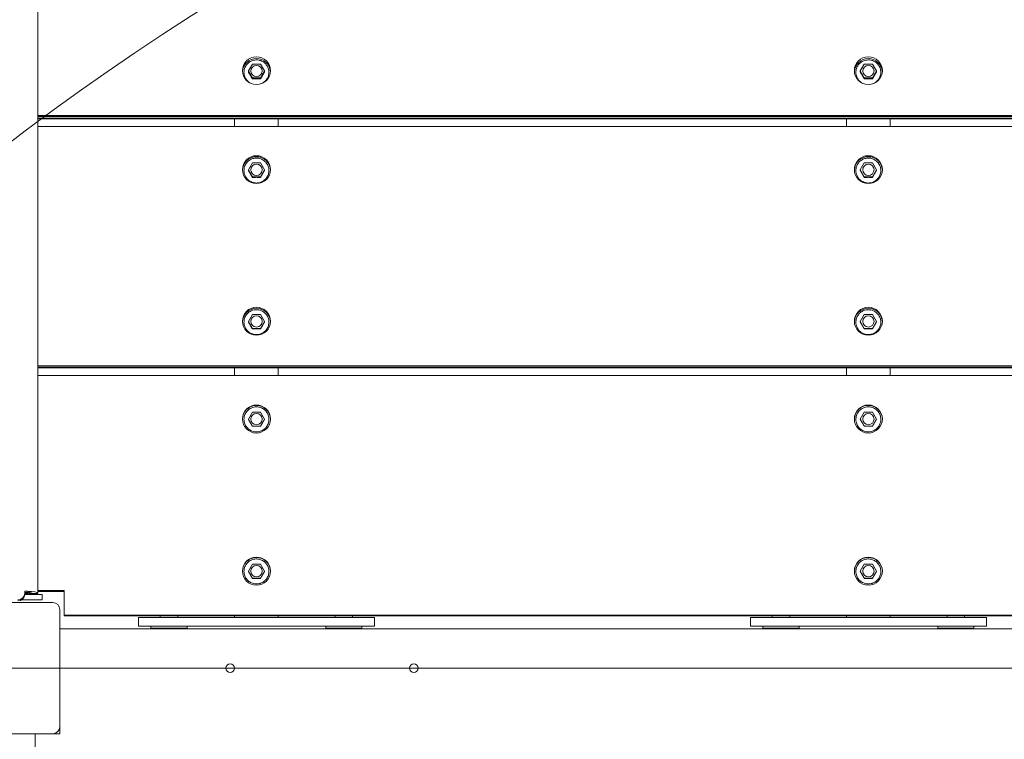
# Model space of a CAD drawing. Units: millimetres. Extents: x 3667 to 19490, y 3013 to 14155.
# Drawn here: x 12504 to 13068, y 8590 to 9001 of the extents above; entities that cross this region are included whole.
import ezdxf

# ---------------------------------------------------------------- set-up
doc = ezdxf.new("R2010")
doc.units = ezdxf.units.MM
doc.header["$LTSCALE"] = 60
doc.layers.add('Dimension (ISO)', color=7, linetype='Continuous', lineweight=18)
doc.layers.add('Visible (ISO)', color=7, linetype='Continuous', lineweight=18)
doc.layers.add('Fall Zone', color=5, linetype='Continuous', lineweight=20, true_color=0x0000ff)
doc.styles.add('Note Text (ISO)', font='tahoma.ttf')
doc.dimstyles.new('Aplay Dimension Styles M', dxfattribs={"dimscale": 60, "dimtxt": 2.5, "dimasz": 2.5, "dimexe": 3.175, "dimexo": 2, "dimgap": 0.762, "dimtad": 1, "dimdec": 1, "dimlfac": 0.001, "dimrnd": 1e-08, "dimzin": 0, "dimdsep": 46, "dimtxsty": 'Note Text (ISO)', "dimcen": 0.09, "dimdle": 10, "dimclrd": 256, "dimclre": 256, "dimclrt": 7, "dimadec": 0, "dimazin": 0, "dimtfac": 1.40208, "dimtofl": 0, "dimtmove": 0, "dimatfit": 3, "dimfxl": 1, "dimtolj": 1, "dimtzin": 0, "dimlwd": -1, "dimlwe": -1, "dimarcsym": 0})

# ---------------------------------------------------------------- blocks, each defined once
blk = doc.blocks.new('*D51')
at = {"layer": 'Defpoints', "color": 0, "transparency": 16777216}
for p in [(5709.93, 9740.23), (19489.93, 7130.3), (19489.93, 3257.96)]:
    blk.add_point(p, dxfattribs=at)
at = {"layer": 'Dimension (ISO)', "transparency": 16777216}
for p, q in [((5709.93, 9620.23), (5709.93, 3067.46)), ((19489.93, 7010.3), (19489.93, 3067.46)), ((5859.93, 3257.96), (19339.93, 3257.96))]:
    blk.add_line(p, q, dxfattribs=at)
for points in [[(5859.93, 3282.96), (5859.93, 3232.96), (5709.93, 3257.96)], [(19339.93, 3282.96), (19339.93, 3232.96), (19489.93, 3257.96)]]:
    blk.add_solid(points, dxfattribs=at)
at = {"layer": 'Dimension (ISO)', "color": 7, "transparency": 16777216, "insert": (12599.93, 3460.53), "char_height": 150, "attachment_point": 2, "style": 'Note Text (ISO)'}
blk.add_mtext('\\A1;13.8 m', dxfattribs=at)
blk = doc.blocks.new('*D52')
at = {"layer": 'Defpoints', "color": 0, "transparency": 16777216}
for p in [(11464.93, 14155.3), (3871.78, 3664.7), (13769.29, 3664.7)]:
    blk.add_point(p, dxfattribs=at)
at = {"layer": 'Dimension (ISO)', "transparency": 16777216}
for p, q in [((11344.93, 14155.3), (3681.28, 14155.3)), ((3871.78, 14005.3), (3871.78, 3814.7)), ((13649.29, 3664.7), (3681.28, 3664.7))]:
    blk.add_line(p, q, dxfattribs=at)
for points in [[(3846.78, 14005.3), (3896.78, 14005.3), (3871.78, 14155.3)], [(3846.78, 3814.7), (3896.78, 3814.7), (3871.78, 3664.7)]]:
    blk.add_solid(points, dxfattribs=at)
at = {"layer": 'Dimension (ISO)', "color": 7, "transparency": 16777216, "insert": (3669.91, 8910), "char_height": 150, "attachment_point": 2, "rotation": 90, "style": 'Note Text (ISO)'}
blk.add_mtext('\\A1;10.5 m', dxfattribs=at)

msp = doc.modelspace()

# ---------------------------------------------------------------- linework, layer by layer
at = {"layer": 'Fall Zone'}
msp.add_line((15089.93, 8630.3), (10889.93, 8630.3), dxfattribs=at)
for centre in [(13464.93, 8655.3), (13464.93, 7655.3)]:
    msp.add_arc(centre, 1600, 90, 180, dxfattribs=at)
at = {"layer": 'Visible (ISO)'}
for p, q in [((12514.93, 10585.18), (12514.93, 8672.97)), ((12637.62, 8975.67), (12635.31, 8971.71)), ((12635.31, 8971.71), (12637.62, 8967.75)), ((12635.31, 8971.13), (12635.31, 8971.71)), ((12642.24, 8975.67), (12637.62, 8975.67)), ((12644.55, 8971.71), (12642.24, 8975.67)), ((12642.24, 8967.75), (12644.55, 8971.71)), ((12644.55, 8971.13), (12644.55, 8971.71)), ((12987.62, 8975.67), (12985.31, 8971.71)), ((12985.31, 8971.71), (12987.62, 8967.75)), ((12985.31, 8971.13), (12985.31, 8971.71)), ((12992.24, 8975.67), (12987.62, 8975.67)), ((12994.55, 8971.71), (12992.24, 8975.67)), ((12992.24, 8967.75), (12994.55, 8971.71)), ((12994.55, 8971.13), (12994.55, 8971.71)), ((12637.62, 8967.75), (12642.24, 8967.75)), ((12637.62, 8967.17), (12637.62, 8967.75)), ((12642.24, 8967.17), (12642.24, 8967.75)), ((12987.62, 8967.75), (12992.24, 8967.75)), ((12987.62, 8967.17), (12987.62, 8967.75)), ((12992.24, 8967.17), (12992.24, 8967.75)), ((12514.93, 8946.21), (13464.93, 8946.21)), ((12514.93, 8945.78), (13464.93, 8945.78)), ((13464.93, 8944.79), (12514.93, 8944.79)), ((13464.93, 8944.26), (12514.93, 8944.26)), ((12627.43, 8939.99), (12627.43, 8944.26)), ((12652.43, 8944.26), (12652.43, 8939.99)), ((12977.43, 8939.99), (12977.43, 8944.26)), ((13002.43, 8944.26), (13002.43, 8939.99)), ((13464.93, 8939.99), (12514.93, 8939.99)), ((12637.62, 8919.21), (12635.31, 8915.22)), ((12642.24, 8919.21), (12637.62, 8919.21)), ((12644.55, 8915.22), (12642.24, 8919.21)), ((12987.62, 8919.21), (12985.31, 8915.22)), ((12992.24, 8919.21), (12987.62, 8919.21)), ((12994.55, 8915.22), (12992.24, 8919.21)), ((12635.31, 8915.22), (12637.62, 8911.24)), ((12635.31, 8914.88), (12635.31, 8915.22)), ((12637.62, 8911.24), (12642.24, 8911.24)), ((12637.62, 8910.89), (12637.62, 8911.24)), ((12642.24, 8911.24), (12644.55, 8915.22)), ((12642.24, 8910.89), (12642.24, 8911.24)), ((12644.55, 8914.88), (12644.55, 8915.22)), ((12985.31, 8915.22), (12987.62, 8911.24)), ((12985.31, 8914.88), (12985.31, 8915.22)), ((12987.62, 8911.24), (12992.24, 8911.24)), ((12987.62, 8910.89), (12987.62, 8911.24)), ((12992.24, 8911.24), (12994.55, 8915.22)), ((12992.24, 8910.89), (12992.24, 8911.24)), ((12994.55, 8914.88), (12994.55, 8915.22)), ((12637.62, 8832.52), (12635.31, 8828.53)), ((12642.24, 8832.52), (12637.62, 8832.52)), ((12644.55, 8828.53), (12642.24, 8832.52)), ((12987.62, 8832.52), (12985.31, 8828.53)), ((12992.24, 8832.52), (12987.62, 8832.52)), ((12994.55, 8828.53), (12992.24, 8832.52)), ((12635.31, 8828.53), (12637.62, 8824.55)), ((12635.31, 8828.19), (12635.31, 8828.53)), ((12642.24, 8824.55), (12644.55, 8828.53)), ((12644.55, 8828.19), (12644.55, 8828.53)), ((12985.31, 8828.53), (12987.62, 8824.55)), ((12985.31, 8828.19), (12985.31, 8828.53)), ((12992.24, 8824.55), (12994.55, 8828.53)), ((12994.55, 8828.19), (12994.55, 8828.53)), ((12637.62, 8824.55), (12642.24, 8824.55)), ((12637.62, 8824.21), (12637.62, 8824.55)), ((12642.24, 8824.21), (12642.24, 8824.55)), ((12987.62, 8824.55), (12992.24, 8824.55)), ((12987.62, 8824.21), (12987.62, 8824.55)), ((12992.24, 8824.21), (12992.24, 8824.55)), ((12514.93, 8803.18), (13464.93, 8803.18)), ((13464.93, 8802.33), (12514.93, 8802.33)), ((13464.93, 8802.02), (12514.93, 8802.02)), ((13464.93, 8797.62), (12514.93, 8797.62)), ((12627.43, 8797.62), (12627.43, 8802.02)), ((12652.43, 8802.02), (12652.43, 8797.62)), ((12977.43, 8797.62), (12977.43, 8802.02)), ((13002.43, 8802.02), (13002.43, 8797.62)), ((12637.62, 8776.68), (12635.31, 8772.68)), ((12642.24, 8776.68), (12637.62, 8776.68)), ((12644.55, 8772.68), (12642.24, 8776.68)), ((12987.62, 8776.68), (12985.31, 8772.68)), ((12992.24, 8776.68), (12987.62, 8776.68)), ((12994.55, 8772.68), (12992.24, 8776.68)), ((12635.31, 8772.68), (12637.62, 8768.68)), ((12635.31, 8772.57), (12635.31, 8772.68)), ((12642.24, 8768.68), (12644.55, 8772.68)), ((12644.55, 8772.57), (12644.55, 8772.68)), ((12985.31, 8772.68), (12987.62, 8768.68)), ((12985.31, 8772.57), (12985.31, 8772.68)), ((12992.24, 8768.68), (12994.55, 8772.68)), ((12994.55, 8772.57), (12994.55, 8772.68)), ((12637.62, 8768.68), (12642.24, 8768.68)), ((12637.62, 8768.57), (12637.62, 8768.68)), ((12642.24, 8768.57), (12642.24, 8768.68)), ((12987.62, 8768.68), (12992.24, 8768.68)), ((12987.62, 8768.57), (12987.62, 8768.68)), ((12992.24, 8768.57), (12992.24, 8768.68)), ((12637.62, 8689.71), (12635.31, 8685.71)), ((12635.31, 8685.71), (12637.62, 8681.71)), ((12635.31, 8685.6), (12635.31, 8685.71)), ((12642.24, 8689.71), (12637.62, 8689.71)), ((12644.55, 8685.71), (12642.24, 8689.71)), ((12642.24, 8681.71), (12644.55, 8685.71)), ((12644.55, 8685.6), (12644.55, 8685.71)), ((12987.62, 8689.71), (12985.31, 8685.71)), ((12985.31, 8685.71), (12987.62, 8681.71)), ((12985.31, 8685.6), (12985.31, 8685.71)), ((12992.24, 8689.71), (12987.62, 8689.71)), ((12994.55, 8685.71), (12992.24, 8689.71)), ((12992.24, 8681.71), (12994.55, 8685.71)), ((12994.55, 8685.6), (12994.55, 8685.71)), ((12637.62, 8681.71), (12642.24, 8681.71)), ((12637.62, 8681.6), (12637.62, 8681.71)), ((12642.24, 8681.6), (12642.24, 8681.71)), ((12987.62, 8681.71), (12992.24, 8681.71)), ((12987.62, 8681.6), (12987.62, 8681.71)), ((12992.24, 8681.6), (12992.24, 8681.71)), ((12507.43, 8673.22), (12507.43, 8674.2)), ((12507.43, 8674.2), (12508.93, 8674.2)), ((12508.93, 8673.59), (12507.43, 8673.59)), ((12507.43, 8672.61), (12507.43, 8673.22)), ((12508.93, 8672.97), (12508.93, 8673.59)), ((12514.93, 8674.75), (12529.93, 8674.75)), ((12529.93, 8674.12), (12514.93, 8674.12)), ((12529.93, 8674.75), (12529.93, 8663.75)), ((12523.43, 8667.8), (12456.43, 8667.8)), ((12505.57, 8669.3), (12517.43, 8669.3)), ((12517.43, 8672.3), (12507.41, 8672.3)), ((12508.93, 8672.97), (12507.43, 8672.97)), ((12514.93, 8672.97), (12511.93, 8672.97)), ((12517.43, 8672.3), (12517.43, 8669.3)), ((12527.43, 8596.8), (12527.43, 8663.8)), ((12529.93, 8660.67), (12529.93, 8663.75)), ((12529.93, 8660.67), (12529.93, 8660.58)), ((12529.93, 8660.58), (12529.93, 8660.3)), ((12529.93, 8660.58), (13449.22, 8660.58)), ((12529.93, 8660.3), (12529.93, 8660.2)), ((13449.22, 8660.3), (12529.93, 8660.3)), ((12529.93, 8660.2), (12529.93, 8660.2)), ((13449.22, 8660.2), (12529.93, 8660.2)), ((12572.43, 8659.3), (12597.43, 8659.3)), ((12572.43, 8654.3), (12572.43, 8659.3)), ((12584.93, 8660.2), (12584.93, 8659.3)), ((12594.93, 8660.2), (12594.93, 8659.3)), ((12597.43, 8659.3), (12682.43, 8659.3)), ((12627.43, 8659.3), (12627.43, 8660.2)), ((12647.43, 8659.3), (12632.43, 8659.3)), ((12652.43, 8660.2), (12652.43, 8659.3)), ((12682.43, 8659.3), (12707.43, 8659.3)), ((12684.93, 8660.2), (12684.93, 8659.3)), ((12694.93, 8660.2), (12694.93, 8659.3)), ((12707.43, 8659.3), (12707.43, 8654.3)), ((12922.43, 8659.3), (12947.43, 8659.3)), ((12922.43, 8654.3), (12922.43, 8659.3)), ((12934.93, 8660.2), (12934.93, 8659.3)), ((12944.93, 8660.2), (12944.93, 8659.3)), ((12947.43, 8659.3), (13032.43, 8659.3)), ((12977.43, 8659.3), (12977.43, 8660.2)), ((12997.43, 8659.3), (12982.43, 8659.3)), ((13002.43, 8660.2), (13002.43, 8659.3)), ((13032.43, 8659.3), (13057.43, 8659.3)), ((13034.93, 8660.2), (13034.93, 8659.3)), ((13044.93, 8660.2), (13044.93, 8659.3)), ((13057.43, 8659.3), (13057.43, 8654.3)), ((12527.43, 8652.8), (13449.22, 8652.8)), ((12597.43, 8654.3), (12572.43, 8654.3)), ((12579.58, 8653.1), (12579.58, 8654.3)), ((12579.58, 8653.1), (12600.28, 8653.1)), ((12584.93, 8653.1), (12584.93, 8652.8)), ((12594.93, 8653.1), (12594.93, 8652.8)), ((12682.43, 8654.3), (12597.43, 8654.3)), ((12600.28, 8653.1), (12600.28, 8654.3)), ((12679.58, 8653.1), (12679.58, 8654.3)), ((12679.58, 8653.1), (12700.28, 8653.1)), ((12707.43, 8654.3), (12682.43, 8654.3)), ((12684.93, 8653.1), (12684.93, 8652.8)), ((12694.93, 8653.1), (12694.93, 8652.8)), ((12700.28, 8653.1), (12700.28, 8654.3)), ((12947.43, 8654.3), (12922.43, 8654.3)), ((12929.58, 8653.1), (12929.58, 8654.3)), ((12929.58, 8653.1), (12950.28, 8653.1)), ((12934.93, 8653.1), (12934.93, 8652.8)), ((12944.93, 8653.1), (12944.93, 8652.8)), ((13032.43, 8654.3), (12947.43, 8654.3)), ((12950.28, 8653.1), (12950.28, 8654.3)), ((13029.58, 8653.1), (13029.58, 8654.3)), ((13029.58, 8653.1), (13050.28, 8653.1)), ((13057.43, 8654.3), (13032.43, 8654.3)), ((13034.93, 8653.1), (13034.93, 8652.8)), ((13044.93, 8653.1), (13044.93, 8652.8)), ((13050.28, 8653.1), (13050.28, 8654.3)), ((12527.43, 8592.8), (12527.43, 8596.8)), ((12456.43, 8592.8), (12523.43, 8592.8)), ((12513.43, 8592.8), (12513.43, 8580.8)), ((12523.43, 8592.8), (12527.43, 8592.8))]:
    msp.add_line(p, q, dxfattribs=at)
for centre in [(12624.93, 8630.3), (12729.93, 8630.3)]:
    msp.add_circle(centre, 2.5, dxfattribs=at)
for centre, start, end in [((12523.43, 8663.8), 0, 90), ((12523.43, 8596.8), 270, 0)]:
    msp.add_arc(centre, 4, start, end, dxfattribs=at)
for centre, major_axis, ratio in [((12639.93, 8971.88), (8, 0), 0.989883), ((12989.93, 8971.88), (8, 0), 0.989883), ((12639.93, 8971.71), (3.25, 0), 0.989883), ((12989.93, 8971.71), (3.25, 0), 0.989883), ((12639.93, 8915.32), (8, 0), 0.996409), ((12989.93, 8915.32), (8, 0), 0.996409), ((12639.93, 8915.22), (3.25, 0), 0.996409), ((12989.93, 8915.22), (3.25, 0), 0.996409), ((12639.93, 8828.64), (8, 0), 0.996409), ((12989.93, 8828.64), (8, 0), 0.996409), ((12639.93, 8828.53), (3.25, 0), 0.996409), ((12989.93, 8828.53), (3.25, 0), 0.996409), ((12639.93, 8772.71), (-8, 0), 0.999621), ((12989.93, 8772.71), (-8, 0), 0.999621), ((12639.93, 8772.68), (3.25, 0), 0.999621), ((12989.93, 8772.68), (3.25, 0), 0.999621), ((12639.93, 8685.75), (-8, 0), 0.999621), ((12989.93, 8685.75), (-8, 0), 0.999621), ((12639.93, 8685.71), (3.25, 0), 0.999621), ((12989.93, 8685.71), (3.25, 0), 0.999621)]:
    msp.add_ellipse(centre, major_axis=major_axis, ratio=ratio, dxfattribs=at)
for centre, major_axis, ratio, start_param, end_param in [((12639.93, 8970.88), (-8, 0), 0.989883, 3.204342, 6.220436), ((12989.93, 8970.88), (-8, 0), 0.989883, 3.204342, 6.220436), ((12639.93, 8971.64), (-3.25, 0), 0.989883, 3.152618, 6.272159), ((12989.93, 8971.64), (-3.25, 0), 0.989883, 3.152618, 6.272159), ((12639.93, 8914.73), (-8, 0), 0.996409, 3.178776, 6.246002), ((12989.93, 8914.73), (-8, 0), 0.996409, 3.178776, 6.246002), ((12639.93, 8915.18), (-3.25, 0), 0.996409, 3.148129, 6.276649), ((12989.93, 8915.18), (-3.25, 0), 0.996409, 3.148129, 6.276649), ((12639.93, 8828.04), (-8, 0), 0.996409, 3.178776, 6.246002), ((12639.93, 8828.49), (-3.25, 0), 0.996409, 3.148129, 6.276649), ((12989.93, 8828.04), (-8, 0), 0.996409, 3.178776, 6.246002), ((12989.93, 8828.49), (-3.25, 0), 0.996409, 3.148129, 6.276649), ((12639.93, 8772.52), (-8, 0), 0.999621, 3.153642, 6.271135), ((12989.93, 8772.52), (-8, 0), 0.999621, 3.153642, 6.271135), ((12639.93, 8772.67), (-3.25, 0), 0.999621, 3.143711, 6.281067), ((12989.93, 8772.67), (-3.25, 0), 0.999621, 3.143711, 6.281067), ((12639.93, 8685.55), (-8, 0), 0.999621, 3.153642, 6.271135), ((12989.93, 8685.55), (-8, 0), 0.999621, 3.153642, 6.271135), ((12639.93, 8685.7), (-3.25, 0), 0.999621, 3.143711, 6.281067), ((12989.93, 8685.7), (-3.25, 0), 0.999621, 3.143711, 6.281067), ((12503.43, 8673.22), (4, 0), 0.979023, 4.712389, 6.283185), ((12508.93, 8672.97), (6, 0), 0.203751, 0, 1.570796), ((12508.93, 8672.97), (3, 0), 0.203751, 0, 1.570796), ((12503.43, 8672.61), (4, 0), 0.979023, 4.712389, 6.283185)]:
    msp.add_ellipse(centre, major_axis=major_axis, ratio=ratio, start_param=start_param, end_param=end_param, dxfattribs=at)
for points, knots in [([(12632.78, 8970.97), (12632.78, 8971.72), (12632.9, 8972.48), (12633.38, 8973.91), (12633.73, 8974.59), (12634.64, 8975.8), (12635.2, 8976.34), (12636.45, 8977.2), (12637.14, 8977.54), (12638.6, 8977.97), (12639.37, 8978.07), (12640.89, 8978.03), (12641.65, 8977.88), (12643.09, 8977.37), (12643.76, 8976.99), (12644.96, 8976.06), (12645.48, 8975.49), (12646.32, 8974.23), (12646.64, 8973.53), (12647.03, 8972.07), (12647.11, 8971.31), (12647.02, 8969.8), (12646.85, 8969.06), (12646.29, 8967.65), (12645.89, 8967), (12644.92, 8965.84), (12644.33, 8965.34), (12643.42, 8964.78), (12643.15, 8964.64), (12642.87, 8964.51)], [0, 0, 0, 0, 0.319472, 0.319472, 0.639053, 0.639053, 0.958908, 0.958908, 1.279091, 1.279091, 1.599524, 1.599524, 1.920038, 1.920038, 2.240436, 2.240436, 2.560562, 2.560562, 2.88036, 2.88036, 3.199906, 3.199906, 3.519382, 3.519382, 3.839002, 3.839002, 4.158918, 4.158918, 4.28744, 4.28744, 4.28744, 4.28744]), ([(12982.78, 8970.97), (12982.78, 8971.72), (12982.9, 8972.48), (12983.38, 8973.91), (12983.73, 8974.59), (12984.64, 8975.8), (12985.2, 8976.34), (12986.45, 8977.2), (12987.14, 8977.54), (12988.6, 8977.97), (12989.37, 8978.07), (12990.89, 8978.03), (12991.65, 8977.88), (12993.09, 8977.37), (12993.76, 8976.99), (12994.96, 8976.06), (12995.48, 8975.49), (12996.32, 8974.23), (12996.64, 8973.53), (12997.03, 8972.07), (12997.11, 8971.31), (12997.02, 8969.8), (12996.85, 8969.06), (12996.29, 8967.65), (12995.89, 8967), (12994.92, 8965.84), (12994.33, 8965.34), (12993.42, 8964.78), (12993.15, 8964.64), (12992.87, 8964.51)], [0, 0, 0, 0, 0.319472, 0.319472, 0.639053, 0.639053, 0.958908, 0.958908, 1.279091, 1.279091, 1.599524, 1.599524, 1.920038, 1.920038, 2.240436, 2.240436, 2.560562, 2.560562, 2.88036, 2.88036, 3.199906, 3.199906, 3.519382, 3.519382, 3.839002, 3.839002, 4.158918, 4.158918, 4.28744, 4.28744, 4.28744, 4.28744]), ([(12636.98, 8964.51), (12636.32, 8964.81), (12635.71, 8965.2), (12634.6, 8966.18), (12634.11, 8966.78), (12633.35, 8968.08), (12633.08, 8968.8), (12632.83, 8970.01), (12632.78, 8970.49), (12632.78, 8970.97)], [5.137338, 5.137338, 5.137338, 5.137338, 5.440483, 5.440483, 5.760549, 5.760549, 6.080292, 6.080292, 6.283185, 6.283185, 6.283185, 6.283185]), ([(12986.98, 8964.51), (12986.32, 8964.81), (12985.71, 8965.2), (12984.6, 8966.18), (12984.11, 8966.78), (12983.35, 8968.08), (12983.08, 8968.8), (12982.83, 8970.01), (12982.78, 8970.49), (12982.78, 8970.97)], [5.137338, 5.137338, 5.137338, 5.137338, 5.440483, 5.440483, 5.760549, 5.760549, 6.080292, 6.080292, 6.283185, 6.283185, 6.283185, 6.283185]), ([(12632.78, 8914.78), (12632.78, 8915.54), (12632.9, 8916.3), (12633.38, 8917.74), (12633.74, 8918.43), (12634.65, 8919.65), (12635.2, 8920.18), (12636.45, 8921.06), (12637.14, 8921.39), (12638.61, 8921.83), (12639.37, 8921.93), (12640.9, 8921.88), (12641.66, 8921.74), (12643.09, 8921.22), (12643.76, 8920.84), (12644.96, 8919.9), (12645.48, 8919.33), (12646.32, 8918.06), (12646.64, 8917.36), (12647.03, 8915.89), (12647.11, 8915.12), (12647.02, 8913.61), (12646.85, 8912.86), (12646.29, 8911.44), (12645.89, 8910.78), (12644.91, 8909.62), (12644.33, 8909.12), (12643.03, 8908.32), (12642.32, 8908.02), (12640.83, 8907.67), (12640.06, 8907.62), (12638.54, 8907.75), (12637.79, 8907.94), (12636.39, 8908.54), (12635.74, 8908.95), (12634.6, 8909.97), (12634.11, 8910.56), (12633.35, 8911.88), (12633.08, 8912.6), (12632.83, 8913.82), (12632.78, 8914.3), (12632.78, 8914.78)], [0, 0, 0, 0, 0.319814, 0.319814, 0.639666, 0.639666, 0.959614, 0.959614, 1.279677, 1.279677, 1.599831, 1.599831, 1.920015, 1.920015, 2.240157, 2.240157, 2.5602, 2.5602, 2.880127, 2.880127, 3.199967, 3.199967, 3.519782, 3.519782, 3.839648, 3.839648, 4.159617, 4.159617, 4.4797, 4.4797, 4.799865, 4.799865, 5.120046, 5.120046, 5.440173, 5.440173, 5.760195, 5.760195, 6.080103, 6.080103, 6.283185, 6.283185, 6.283185, 6.283185]), ([(12982.78, 8914.78), (12982.78, 8915.54), (12982.9, 8916.3), (12983.38, 8917.74), (12983.74, 8918.43), (12984.65, 8919.65), (12985.2, 8920.18), (12986.45, 8921.06), (12987.14, 8921.39), (12988.61, 8921.83), (12989.37, 8921.93), (12990.9, 8921.88), (12991.66, 8921.74), (12993.09, 8921.22), (12993.76, 8920.84), (12994.96, 8919.9), (12995.48, 8919.33), (12996.32, 8918.06), (12996.64, 8917.36), (12997.03, 8915.89), (12997.11, 8915.12), (12997.02, 8913.61), (12996.85, 8912.86), (12996.29, 8911.44), (12995.89, 8910.78), (12994.91, 8909.62), (12994.33, 8909.12), (12993.03, 8908.32), (12992.32, 8908.02), (12990.83, 8907.67), (12990.06, 8907.62), (12988.54, 8907.75), (12987.79, 8907.94), (12986.39, 8908.54), (12985.74, 8908.95), (12984.6, 8909.97), (12984.11, 8910.56), (12983.35, 8911.88), (12983.08, 8912.6), (12982.83, 8913.82), (12982.78, 8914.3), (12982.78, 8914.78)], [0, 0, 0, 0, 0.319814, 0.319814, 0.639666, 0.639666, 0.959614, 0.959614, 1.279677, 1.279677, 1.599831, 1.599831, 1.920015, 1.920015, 2.240157, 2.240157, 2.5602, 2.5602, 2.880127, 2.880127, 3.199967, 3.199967, 3.519782, 3.519782, 3.839648, 3.839648, 4.159617, 4.159617, 4.4797, 4.4797, 4.799865, 4.799865, 5.120046, 5.120046, 5.440173, 5.440173, 5.760195, 5.760195, 6.080103, 6.080103, 6.283185, 6.283185, 6.283185, 6.283185]), ([(12632.78, 8828.09), (12632.78, 8828.85), (12632.9, 8829.61), (12633.38, 8831.06), (12633.74, 8831.74), (12634.65, 8832.96), (12635.2, 8833.5), (12636.45, 8834.37), (12637.14, 8834.7), (12638.61, 8835.14), (12639.37, 8835.24), (12640.9, 8835.2), (12641.66, 8835.05), (12643.09, 8834.53), (12643.76, 8834.16), (12644.96, 8833.21), (12645.48, 8832.64), (12646.32, 8831.37), (12646.64, 8830.67), (12647.03, 8829.2), (12647.11, 8828.44), (12647.02, 8826.92), (12646.85, 8826.17), (12646.29, 8824.76), (12645.89, 8824.1), (12644.91, 8822.93), (12644.33, 8822.43), (12643.03, 8821.63), (12642.32, 8821.34), (12640.83, 8820.98), (12640.06, 8820.93), (12638.54, 8821.06), (12637.79, 8821.25), (12636.39, 8821.85), (12635.74, 8822.27), (12634.6, 8823.28), (12634.11, 8823.88), (12633.35, 8825.19), (12633.08, 8825.91), (12632.83, 8827.13), (12632.78, 8827.61), (12632.78, 8828.09)], [0, 0, 0, 0, 0.319814, 0.319814, 0.639666, 0.639666, 0.959614, 0.959614, 1.279677, 1.279677, 1.599831, 1.599831, 1.920015, 1.920015, 2.240157, 2.240157, 2.5602, 2.5602, 2.880127, 2.880127, 3.199967, 3.199967, 3.519782, 3.519782, 3.839648, 3.839648, 4.159617, 4.159617, 4.4797, 4.4797, 4.799865, 4.799865, 5.120046, 5.120046, 5.440173, 5.440173, 5.760195, 5.760195, 6.080103, 6.080103, 6.283185, 6.283185, 6.283185, 6.283185]), ([(12982.78, 8828.09), (12982.78, 8828.85), (12982.9, 8829.61), (12983.38, 8831.06), (12983.74, 8831.74), (12984.65, 8832.96), (12985.2, 8833.5), (12986.45, 8834.37), (12987.14, 8834.7), (12988.61, 8835.14), (12989.37, 8835.24), (12990.9, 8835.2), (12991.66, 8835.05), (12993.09, 8834.53), (12993.76, 8834.16), (12994.96, 8833.21), (12995.48, 8832.64), (12996.32, 8831.37), (12996.64, 8830.67), (12997.03, 8829.2), (12997.11, 8828.44), (12997.02, 8826.92), (12996.85, 8826.17), (12996.29, 8824.76), (12995.89, 8824.1), (12994.91, 8822.93), (12994.33, 8822.43), (12993.03, 8821.63), (12992.32, 8821.34), (12990.83, 8820.98), (12990.06, 8820.93), (12988.54, 8821.06), (12987.79, 8821.25), (12986.39, 8821.85), (12985.74, 8822.27), (12984.6, 8823.28), (12984.11, 8823.88), (12983.35, 8825.19), (12983.08, 8825.91), (12982.83, 8827.13), (12982.78, 8827.61), (12982.78, 8828.09)], [0, 0, 0, 0, 0.319814, 0.319814, 0.639666, 0.639666, 0.959614, 0.959614, 1.279677, 1.279677, 1.599831, 1.599831, 1.920015, 1.920015, 2.240157, 2.240157, 2.5602, 2.5602, 2.880127, 2.880127, 3.199967, 3.199967, 3.519782, 3.519782, 3.839648, 3.839648, 4.159617, 4.159617, 4.4797, 4.4797, 4.799865, 4.799865, 5.120046, 5.120046, 5.440173, 5.440173, 5.760195, 5.760195, 6.080103, 6.080103, 6.283185, 6.283185, 6.283185, 6.283185]), ([(12632.78, 8772.54), (12632.78, 8773.3), (12632.9, 8774.06), (12633.38, 8775.51), (12633.74, 8776.19), (12634.65, 8777.42), (12635.2, 8777.95), (12636.45, 8778.83), (12637.15, 8779.17), (12638.61, 8779.6), (12639.37, 8779.7), (12640.9, 8779.66), (12641.66, 8779.51), (12643.09, 8778.99), (12643.76, 8778.62), (12644.96, 8777.67), (12645.48, 8777.1), (12646.32, 8775.83), (12646.64, 8775.12), (12647.03, 8773.65), (12647.11, 8772.88), (12647.02, 8771.36), (12646.85, 8770.6), (12646.29, 8769.19), (12645.89, 8768.53), (12644.91, 8767.36), (12644.33, 8766.85), (12643.03, 8766.05), (12642.32, 8765.76), (12640.83, 8765.41), (12640.06, 8765.35), (12638.54, 8765.48), (12637.79, 8765.67), (12636.39, 8766.28), (12635.74, 8766.69), (12634.6, 8767.71), (12634.11, 8768.31), (12633.35, 8769.63), (12633.08, 8770.35), (12632.83, 8771.57), (12632.78, 8772.05), (12632.78, 8772.54)], [0, 0, 0, 0, 0.31998, 0.31998, 0.639965, 0.639965, 0.959959, 0.959959, 1.279966, 1.279966, 1.599982, 1.599982, 1.920002, 1.920002, 2.240017, 2.240017, 2.560021, 2.560021, 2.880013, 2.880013, 3.199997, 3.199997, 3.519977, 3.519977, 3.839963, 3.839963, 4.15996, 4.15996, 4.479968, 4.479968, 4.799986, 4.799986, 5.120005, 5.120005, 5.440018, 5.440018, 5.760021, 5.760021, 6.080011, 6.080011, 6.283185, 6.283185, 6.283185, 6.283185]), ([(12982.78, 8772.54), (12982.78, 8773.3), (12982.9, 8774.06), (12983.38, 8775.51), (12983.74, 8776.19), (12984.65, 8777.42), (12985.2, 8777.95), (12986.45, 8778.83), (12987.15, 8779.17), (12988.61, 8779.6), (12989.37, 8779.7), (12990.9, 8779.66), (12991.66, 8779.51), (12993.09, 8778.99), (12993.76, 8778.62), (12994.96, 8777.67), (12995.48, 8777.1), (12996.32, 8775.83), (12996.64, 8775.12), (12997.03, 8773.65), (12997.11, 8772.88), (12997.02, 8771.36), (12996.85, 8770.6), (12996.29, 8769.19), (12995.89, 8768.53), (12994.91, 8767.36), (12994.33, 8766.85), (12993.03, 8766.05), (12992.32, 8765.76), (12990.83, 8765.41), (12990.06, 8765.35), (12988.54, 8765.48), (12987.79, 8765.67), (12986.39, 8766.28), (12985.74, 8766.69), (12984.6, 8767.71), (12984.11, 8768.31), (12983.35, 8769.63), (12983.08, 8770.35), (12982.83, 8771.57), (12982.78, 8772.05), (12982.78, 8772.54)], [0, 0, 0, 0, 0.31998, 0.31998, 0.639965, 0.639965, 0.959959, 0.959959, 1.279966, 1.279966, 1.599982, 1.599982, 1.920002, 1.920002, 2.240017, 2.240017, 2.560021, 2.560021, 2.880013, 2.880013, 3.199997, 3.199997, 3.519977, 3.519977, 3.839963, 3.839963, 4.15996, 4.15996, 4.479968, 4.479968, 4.799986, 4.799986, 5.120005, 5.120005, 5.440018, 5.440018, 5.760021, 5.760021, 6.080011, 6.080011, 6.283185, 6.283185, 6.283185, 6.283185]), ([(12632.78, 8685.57), (12632.78, 8686.33), (12632.9, 8687.09), (12633.38, 8688.54), (12633.74, 8689.23), (12634.65, 8690.45), (12635.2, 8690.99), (12636.45, 8691.86), (12637.15, 8692.2), (12638.61, 8692.64), (12639.37, 8692.74), (12640.9, 8692.69), (12641.66, 8692.55), (12643.09, 8692.03), (12643.76, 8691.65), (12644.96, 8690.7), (12645.48, 8690.13), (12646.32, 8688.86), (12646.64, 8688.15), (12647.03, 8686.68), (12647.11, 8685.91), (12647.02, 8684.39), (12646.85, 8683.64), (12646.29, 8682.22), (12645.89, 8681.56), (12644.91, 8680.39), (12644.33, 8679.89), (12643.03, 8679.09), (12642.32, 8678.79), (12640.83, 8678.44), (12640.06, 8678.38), (12638.54, 8678.52), (12637.79, 8678.71), (12636.39, 8679.31), (12635.74, 8679.73), (12634.6, 8680.74), (12634.11, 8681.34), (12633.35, 8682.66), (12633.08, 8683.38), (12632.83, 8684.6), (12632.78, 8685.09), (12632.78, 8685.57)], [0, 0, 0, 0, 0.31998, 0.31998, 0.639965, 0.639965, 0.959959, 0.959959, 1.279966, 1.279966, 1.599982, 1.599982, 1.920002, 1.920002, 2.240017, 2.240017, 2.560021, 2.560021, 2.880013, 2.880013, 3.199997, 3.199997, 3.519977, 3.519977, 3.839963, 3.839963, 4.15996, 4.15996, 4.479968, 4.479968, 4.799986, 4.799986, 5.120005, 5.120005, 5.440018, 5.440018, 5.760021, 5.760021, 6.080011, 6.080011, 6.283185, 6.283185, 6.283185, 6.283185]), ([(12982.78, 8685.57), (12982.78, 8686.33), (12982.9, 8687.09), (12983.38, 8688.54), (12983.74, 8689.23), (12984.65, 8690.45), (12985.2, 8690.99), (12986.45, 8691.86), (12987.15, 8692.2), (12988.61, 8692.64), (12989.37, 8692.74), (12990.9, 8692.69), (12991.66, 8692.55), (12993.09, 8692.03), (12993.76, 8691.65), (12994.96, 8690.7), (12995.48, 8690.13), (12996.32, 8688.86), (12996.64, 8688.15), (12997.03, 8686.68), (12997.11, 8685.91), (12997.02, 8684.39), (12996.85, 8683.64), (12996.29, 8682.22), (12995.89, 8681.56), (12994.91, 8680.39), (12994.33, 8679.89), (12993.03, 8679.09), (12992.32, 8678.79), (12990.83, 8678.44), (12990.06, 8678.38), (12988.54, 8678.52), (12987.79, 8678.71), (12986.39, 8679.31), (12985.74, 8679.73), (12984.6, 8680.74), (12984.11, 8681.34), (12983.35, 8682.66), (12983.08, 8683.38), (12982.83, 8684.6), (12982.78, 8685.09), (12982.78, 8685.57)], [0, 0, 0, 0, 0.31998, 0.31998, 0.639965, 0.639965, 0.959959, 0.959959, 1.279966, 1.279966, 1.599982, 1.599982, 1.920002, 1.920002, 2.240017, 2.240017, 2.560021, 2.560021, 2.880013, 2.880013, 3.199997, 3.199997, 3.519977, 3.519977, 3.839963, 3.839963, 4.15996, 4.15996, 4.479968, 4.479968, 4.799986, 4.799986, 5.120005, 5.120005, 5.440018, 5.440018, 5.760021, 5.760021, 6.080011, 6.080011, 6.283185, 6.283185, 6.283185, 6.283185]), ([(12511.93, 8672.97), (12511.93, 8673.03), (12511.36, 8673.09), (12510.48, 8673.25), (12510.01, 8673.33), (12509.47, 8673.44), (12508.93, 8673.59)], [0, 0, 0, 0, 1.026322, 1.026322, 1.026322, 1.570796, 1.570796, 1.570796, 1.570796]), ([(12514.93, 8672.97), (12514.93, 8672.85), (12514.14, 8672.72), (12512.83, 8672.72), (12511.75, 8672.71), (12510.34, 8672.79), (12508.93, 8672.97)], [0, 0, 0, 0, 0.86303, 0.86303, 0.86303, 1.570796, 1.570796, 1.570796, 1.570796])]:
    msp.add_open_spline(points, degree=3, knots=knots, dxfattribs=at)
for points in [[(12637.62, 8967.17), (12636.46, 8969.19), (12635.31, 8971.13)], [(12642.24, 8967.17), (12639.93, 8967.21), (12637.62, 8967.17)], [(12644.55, 8971.13), (12643.39, 8969.19), (12642.24, 8967.17)], [(12987.62, 8967.17), (12986.46, 8969.19), (12985.31, 8971.13)], [(12992.24, 8967.17), (12989.93, 8967.21), (12987.62, 8967.17)], [(12994.55, 8971.13), (12993.39, 8969.19), (12992.24, 8967.17)], [(12637.62, 8910.89), (12636.46, 8912.91), (12635.31, 8914.88)], [(12642.24, 8910.89), (12639.93, 8910.92), (12637.62, 8910.89)], [(12644.55, 8914.88), (12643.39, 8912.91), (12642.24, 8910.89)], [(12987.62, 8910.89), (12986.46, 8912.91), (12985.31, 8914.88)], [(12992.24, 8910.89), (12989.93, 8910.92), (12987.62, 8910.89)], [(12994.55, 8914.88), (12993.39, 8912.91), (12992.24, 8910.89)], [(12637.62, 8824.21), (12636.46, 8826.22), (12635.31, 8828.19)], [(12644.55, 8828.19), (12643.39, 8826.22), (12642.24, 8824.21)], [(12987.62, 8824.21), (12986.46, 8826.22), (12985.31, 8828.19)], [(12994.55, 8828.19), (12993.39, 8826.22), (12992.24, 8824.21)], [(12642.24, 8824.21), (12639.93, 8824.23), (12637.62, 8824.21)], [(12992.24, 8824.21), (12989.93, 8824.23), (12987.62, 8824.21)], [(12637.62, 8768.57), (12636.46, 8770.58), (12635.31, 8772.57)], [(12644.55, 8772.57), (12643.39, 8770.58), (12642.24, 8768.57)], [(12987.62, 8768.57), (12986.46, 8770.58), (12985.31, 8772.57)], [(12994.55, 8772.57), (12993.39, 8770.58), (12992.24, 8768.57)], [(12642.24, 8768.57), (12639.93, 8768.58), (12637.62, 8768.57)], [(12992.24, 8768.57), (12989.93, 8768.58), (12987.62, 8768.57)], [(12637.62, 8681.6), (12636.46, 8683.61), (12635.31, 8685.6)], [(12644.55, 8685.6), (12643.39, 8683.61), (12642.24, 8681.6)], [(12987.62, 8681.6), (12986.46, 8683.61), (12985.31, 8685.6)], [(12994.55, 8685.6), (12993.39, 8683.61), (12992.24, 8681.6)], [(12642.24, 8681.6), (12639.93, 8681.61), (12637.62, 8681.6)], [(12992.24, 8681.6), (12989.93, 8681.61), (12987.62, 8681.6)]]:
    msp.add_rational_spline(points, [1.24208576045, 1.43423709631, 1.24208576045], degree=2, dxfattribs=at)

# ---------------------------------------------------------------- dimensions: what is measured, and where the dimension line sits
at = {"layer": 'Dimension (ISO)'}
for base, p1, p2, angle, picture, middle in [((3871.78, 3664.7), (11464.93, 14155.3), (13769.29, 3664.7), 90, '*D52', (3871.78, 8910)), ((19489.93, 3257.96), (5709.93, 9740.23), (19489.93, 7130.3), 180, '*D51', (12599.93, 3257.96))]:
    dim = msp.add_linear_dim(base=base, p1=p1, p2=p2, angle=angle, text='<> m', dimstyle='Aplay Dimension Styles M', override={"dimgap": 0.762, "dimdec": 1, "dimlfac": 0.001, "dimpost": '', "dimtol": 0, "dimlim": 0, "dimtp": 0, "dimtm": 0, "dimtdec": 2, "dimatfit": 1}, dxfattribs=at)
    dim.commit()
    dim.dimension.update_dxf_attribs({"geometry": picture, "text_midpoint": middle, "dimtype": 160})

doc.saveas('drawing.dxf')
